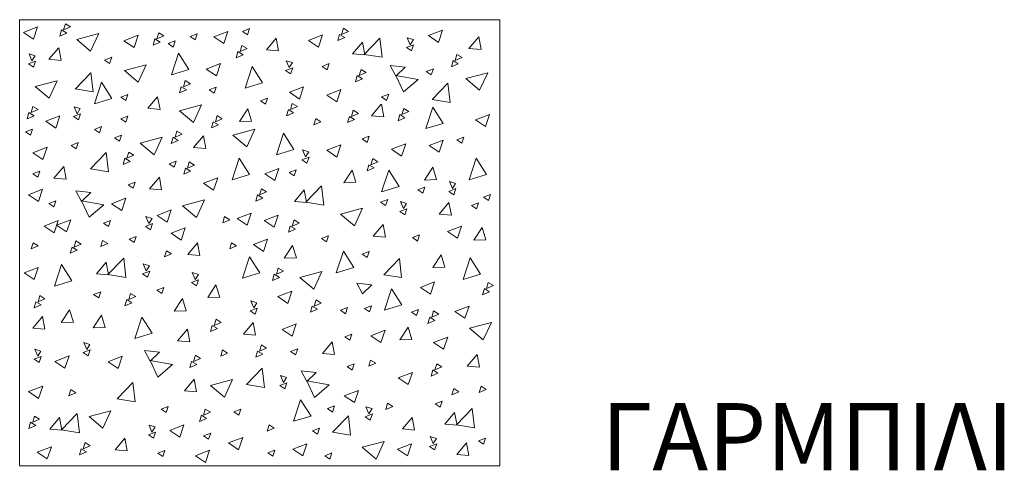
# Model space of a CAD drawing. Units: millimetres. Extents: x -192 to 35, y -24 to 30.
# Drawn here: x -25 to -24, y 8 to 8 of the extents above; entities that cross this region are included whole.
import ezdxf

# ---------------------------------------------------------------- set-up
doc = ezdxf.new("R2010")
doc.units = ezdxf.units.MM
doc.header["$LTSCALE"] = 0.005
for name, color, linetype, lineweight in [('H-STONE', 8, 'Continuous', 15), ('PR-15', 7, 'Continuous', 13), ('TEXT-16', 7, 'Continuous', 13)]:
    doc.layers.add(name, color=color, linetype=linetype, lineweight=lineweight)
doc.styles.add('TEXT_16', font='ugsimpl.shx')

# ---------------------------------------------------------------- blocks, each defined once
blk = doc.blocks.new('GARMPILI_5')
at = {"layer": 'H-STONE'}
for p, q in [((-0.03287, 0.02853), (-0.03056, 0.02942)), ((-0.03123, 0.02742), (-0.03056, 0.02942)), ((-0.026, 0.02995), (-0.0263, 0.02894)), ((-0.02516, 0.02943), (-0.0263, 0.02894)), ((-0.02516, 0.02943), (-0.026, 0.02995)), ((0.00294, 0.02869), (0.0041, 0.02914)), ((0.00376, 0.02814), (0.0041, 0.02914)), ((0.01945, 0.0292), (0.01916, 0.02819)), ((0.0203, 0.02868), (0.01945, 0.0292)), ((-0.03287, 0.02853), (-0.03123, 0.02742)), ((-0.02663, 0.02894), (-0.02693, 0.02793)), ((-0.02579, 0.02842), (-0.02693, 0.02793)), ((-0.02579, 0.02842), (-0.02663, 0.02894)), ((-0.02416, 0.02737), (-0.02057, 0.02833)), ((-0.02416, 0.02737), (-0.02188, 0.02546)), ((-0.02189, 0.02546), (-0.02057, 0.02833)), ((-0.01644, 0.02716), (-0.01412, 0.02805)), ((-0.01479, 0.02605), (-0.01412, 0.02805)), ((-0.01137, 0.02745), (-0.01167, 0.02644)), ((-0.01053, 0.02693), (-0.01137, 0.02745)), ((-0.01074, 0.02846), (-0.01104, 0.02745)), ((-0.0099, 0.02794), (-0.01104, 0.02745)), ((-0.0099, 0.02794), (-0.01074, 0.02846)), ((-0.00563, 0.02785), (-0.00448, 0.02829)), ((-0.00563, 0.02785), (-0.00481, 0.02729)), ((-0.00481, 0.02729), (-0.00448, 0.02829)), ((-0.00176, 0.02782), (0.00055, 0.0287)), ((-0.00176, 0.02782), (-0.00012, 0.02671)), ((-0.00012, 0.02671), (0.00055, 0.0287)), ((0.00294, 0.02869), (0.00376, 0.02814)), ((0.00686, 0.02569), (0.00845, 0.02759)), ((0.00883, 0.02552), (0.00845, 0.02759)), ((0.01374, 0.02722), (0.01605, 0.02811)), ((0.01538, 0.02611), (0.01605, 0.02811)), ((0.01882, 0.02819), (0.01853, 0.02718)), ((0.01967, 0.02767), (0.01853, 0.02718)), ((0.01967, 0.02767), (0.01882, 0.02819)), ((0.0203, 0.02868), (0.01916, 0.02819)), ((0.02284, 0.02492), (0.02541, 0.0276)), ((0.02577, 0.02447), (0.02541, 0.0276)), ((0.03036, 0.02652), (0.02988, 0.02766)), ((0.03089, 0.02736), (0.02988, 0.02766)), ((0.03334, 0.028), (0.03565, 0.02889)), ((0.03334, 0.028), (0.03498, 0.0269)), ((0.03498, 0.0269), (0.03565, 0.02889)), ((0.03997, 0.02589), (0.04157, 0.02779)), ((0.04195, 0.02572), (0.04157, 0.02779)), ((-0.0287, 0.02413), (-0.02711, 0.02602)), ((-0.02673, 0.02396), (-0.02711, 0.02603)), ((-0.01644, 0.02716), (-0.01479, 0.02605)), ((-0.01053, 0.02693), (-0.01167, 0.02644)), ((-0.00922, 0.02669), (-0.00807, 0.02713)), ((-0.00922, 0.02669), (-0.0084, 0.02614)), ((-0.0084, 0.02614), (-0.00807, 0.02713)), ((0.00284, 0.02641), (0.00255, 0.0254)), ((0.00369, 0.02589), (0.00255, 0.0254)), ((0.00369, 0.02589), (0.00284, 0.02641)), ((0.01374, 0.02722), (0.01538, 0.02611)), ((0.02096, 0.02504), (0.02255, 0.02694)), ((0.02293, 0.02487), (0.02255, 0.02694)), ((0.02978, 0.02605), (0.03093, 0.0265)), ((0.02978, 0.02605), (0.0306, 0.0255)), ((0.03036, 0.02652), (0.03089, 0.02736)), ((0.0306, 0.0255), (0.03093, 0.0265)), ((0.03997, 0.02589), (0.04195, 0.02572)), ((-0.03148, 0.02385), (-0.03196, 0.025)), ((-0.03095, 0.02469), (-0.03196, 0.025)), ((-0.03148, 0.02385), (-0.03095, 0.02469)), ((-0.0196, 0.024), (-0.01844, 0.02445)), ((-0.01878, 0.02345), (-0.01844, 0.02445)), ((-0.00867, 0.02158), (-0.00752, 0.02511)), ((-0.00583, 0.02245), (-0.00752, 0.02511)), ((0.00221, 0.0254), (0.00192, 0.02439)), ((0.00306, 0.02488), (0.00192, 0.02439)), ((0.00306, 0.02488), (0.00221, 0.0254)), ((0.00686, 0.02569), (0.00883, 0.02552)), ((0.02096, 0.02504), (0.02293, 0.02487)), ((0.02283, 0.02492), (0.02577, 0.02447)), ((0.03802, 0.02494), (0.03772, 0.02393)), ((0.03886, 0.02442), (0.03772, 0.02393)), ((0.03886, 0.02442), (0.03802, 0.02494)), ((-0.03206, 0.02339), (-0.0309, 0.02383)), ((-0.03206, 0.02339), (-0.03124, 0.02283)), ((-0.03124, 0.02283), (-0.0309, 0.02383)), ((-0.0287, 0.02413), (-0.02673, 0.02395)), ((-0.0196, 0.024), (-0.01878, 0.02345)), ((-0.01637, 0.02229), (-0.01278, 0.02324)), ((-0.0141, 0.02037), (-0.01278, 0.02324)), ((-0.00297, 0.02254), (-0.00066, 0.02343)), ((-0.00133, 0.02143), (-0.00066, 0.02343)), ((0.00336, 0.01943), (0.00451, 0.02296)), ((0.0062, 0.0203), (0.00451, 0.02296)), ((0.01, 0.02229), (0.01116, 0.02273)), ((0.01058, 0.02276), (0.01011, 0.0239)), ((0.01111, 0.02359), (0.01011, 0.0239)), ((0.01058, 0.02276), (0.01111, 0.02359)), ((0.01082, 0.02173), (0.01116, 0.02273)), ((0.01597, 0.02297), (0.01712, 0.02342)), ((0.01597, 0.02297), (0.01679, 0.02242)), ((0.01679, 0.02242), (0.01712, 0.02342)), ((0.02708, 0.02312), (0.02954, 0.02285)), ((0.02708, 0.02312), (0.02803, 0.02139)), ((0.02804, 0.02139), (0.02955, 0.02285)), ((0.033, 0.02211), (0.03416, 0.02256)), ((0.03382, 0.02156), (0.03416, 0.02256)), ((0.03739, 0.02393), (0.0371, 0.02292)), ((0.03823, 0.02341), (0.0371, 0.02292)), ((0.03823, 0.02341), (0.03739, 0.02393)), ((-0.0244, 0.01926), (-0.02183, 0.02194)), ((-0.02147, 0.01881), (-0.02183, 0.02195)), ((-0.01637, 0.02229), (-0.0141, 0.02037)), ((-0.00867, 0.02158), (-0.00583, 0.02245)), ((-0.00297, 0.02254), (-0.00133, 0.02143)), ((0.01, 0.02229), (0.01082, 0.02173)), ((0.0217, 0.02147), (0.02141, 0.02046)), ((0.02255, 0.02095), (0.02141, 0.02046)), ((0.02255, 0.02095), (0.0217, 0.02147)), ((0.02233, 0.02248), (0.02204, 0.02147)), ((0.02318, 0.02196), (0.02204, 0.02147)), ((0.02318, 0.02196), (0.02233, 0.02248)), ((0.02802, 0.02149), (0.03168, 0.02084)), ((0.02802, 0.02149), (0.02927, 0.0188)), ((0.033, 0.02211), (0.03382, 0.02156)), ((0.03945, 0.02098), (0.04304, 0.02193)), ((0.03945, 0.02098), (0.04173, 0.01906)), ((0.04173, 0.01906), (0.04304, 0.02193)), ((-0.03095, 0.01967), (-0.02736, 0.02062)), ((-0.03095, 0.01967), (-0.02868, 0.01776)), ((-0.02868, 0.01776), (-0.02736, 0.02063)), ((-0.02124, 0.01683), (-0.0201, 0.02037)), ((-0.0184, 0.0177), (-0.0201, 0.02037)), ((-0.00706, 0.01964), (-0.00735, 0.01863)), ((-0.00621, 0.01912), (-0.00706, 0.01964)), ((-0.00643, 0.02065), (-0.00672, 0.01964)), ((-0.00558, 0.02013), (-0.00672, 0.01964)), ((-0.00558, 0.02013), (-0.00643, 0.02065)), ((-0.0025, 0.01911), (-0.00134, 0.01955)), ((-0.00167, 0.01856), (-0.00134, 0.01955)), ((0.00336, 0.01943), (0.0062, 0.0203)), ((0.01062, 0.01873), (0.01294, 0.01962)), ((0.01227, 0.01763), (0.01294, 0.01962)), ((0.02927, 0.0188), (0.03168, 0.02084)), ((0.03397, 0.01753), (0.03654, 0.02021)), ((0.0369, 0.01707), (0.03654, 0.02021)), ((-0.0244, 0.01927), (-0.02147, 0.01881)), ((-0.01697, 0.01794), (-0.01581, 0.01838)), ((-0.01697, 0.01794), (-0.01615, 0.01738)), ((-0.01615, 0.01738), (-0.01581, 0.01838)), ((-0.01252, 0.01611), (-0.01093, 0.01801)), ((-0.01054, 0.01594), (-0.01093, 0.01801)), ((-0.00621, 0.01912), (-0.00735, 0.01863)), ((-0.0025, 0.01911), (-0.00167, 0.01856)), ((0.0059, 0.01733), (0.00706, 0.01777)), ((0.00672, 0.01678), (0.00706, 0.01777)), ((0.01063, 0.01873), (0.01227, 0.01763)), ((0.01674, 0.01828), (0.01905, 0.01916)), ((0.01674, 0.01828), (0.01838, 0.01717)), ((0.01838, 0.01717), (0.01905, 0.01916)), ((0.0257, 0.01797), (0.02686, 0.01841)), ((0.0257, 0.01797), (0.02652, 0.01741)), ((0.02652, 0.01741), (0.02686, 0.01841)), ((-0.03134, 0.01641), (-0.03163, 0.0154)), ((-0.03049, 0.01589), (-0.03134, 0.01641)), ((-0.0241, 0.01523), (-0.02458, 0.01637)), ((-0.02357, 0.01607), (-0.02458, 0.01637)), ((-0.02125, 0.01683), (-0.0184, 0.01771)), ((-0.01252, 0.01611), (-0.01054, 0.01594)), ((-0.00735, 0.01571), (-0.00376, 0.01666)), ((-0.00508, 0.01379), (-0.00376, 0.01666)), ((0.0059, 0.01733), (0.00672, 0.01678)), ((0.01109, 0.01692), (0.0108, 0.01591)), ((0.01194, 0.0164), (0.0108, 0.01591)), ((0.01194, 0.0164), (0.01109, 0.01692)), ((0.02406, 0.01489), (0.02565, 0.01678)), ((0.02604, 0.01471), (0.02566, 0.01678)), ((0.03294, 0.01278), (0.03408, 0.01632)), ((0.03397, 0.01753), (0.0369, 0.01707)), ((0.03578, 0.01365), (0.03408, 0.01632)), ((-0.03197, 0.0154), (-0.03226, 0.01438)), ((-0.03112, 0.01488), (-0.03226, 0.01438)), ((-0.03112, 0.01488), (-0.03197, 0.0154)), ((-0.03049, 0.01589), (-0.03163, 0.0154)), ((-0.02922, 0.01398), (-0.02691, 0.01486)), ((-0.02758, 0.01287), (-0.02691, 0.01486)), ((-0.02468, 0.01476), (-0.02353, 0.0152)), ((-0.02468, 0.01476), (-0.02386, 0.0142)), ((-0.0241, 0.01523), (-0.02357, 0.01607)), ((-0.02386, 0.0142), (-0.02353, 0.0152)), ((-0.01695, 0.01439), (-0.0158, 0.01483)), ((-0.01613, 0.01384), (-0.0158, 0.01483)), ((-0.00735, 0.01571), (-0.00508, 0.01379)), ((-0.0012, 0.01492), (-0.00149, 0.01391)), ((-0.00036, 0.0144), (-0.0012, 0.01492)), ((0.00245, 0.01396), (0.0038, 0.01603)), ((0.00443, 0.01402), (0.0038, 0.01603)), ((0.01046, 0.01591), (0.01017, 0.0149)), ((0.01131, 0.01539), (0.01017, 0.0149)), ((0.01131, 0.01539), (0.01046, 0.01591)), ((0.02042, 0.01479), (0.02012, 0.01378)), ((0.02126, 0.01427), (0.02042, 0.01479)), ((0.02105, 0.0158), (0.02075, 0.01479)), ((0.02189, 0.01528), (0.02075, 0.01479)), ((0.02189, 0.01528), (0.02105, 0.0158)), ((0.02406, 0.01489), (0.02604, 0.01471)), ((0.02868, 0.01509), (0.02838, 0.01408)), ((0.02952, 0.01457), (0.02838, 0.01408)), ((0.02952, 0.01457), (0.02868, 0.01509)), ((0.02931, 0.0161), (0.02901, 0.01509)), ((0.03015, 0.01558), (0.02901, 0.01509)), ((0.03015, 0.01558), (0.02931, 0.0161)), ((0.04103, 0.01423), (0.04335, 0.01512)), ((0.04268, 0.01313), (0.04335, 0.01512)), ((-0.02922, 0.01398), (-0.02758, 0.01287)), ((-0.02124, 0.01267), (-0.02009, 0.01312)), ((-0.02042, 0.01212), (-0.02009, 0.01312)), ((-0.01695, 0.01439), (-0.01613, 0.01384)), ((-0.00183, 0.01391), (-0.00212, 0.0129)), ((-0.00099, 0.01339), (-0.00212, 0.0129)), ((-0.00099, 0.01339), (-0.00183, 0.01391)), ((-0.00036, 0.0144), (-0.00149, 0.01391)), ((0.00245, 0.01396), (0.00443, 0.01402)), ((0.01494, 0.01442), (0.01464, 0.01341)), ((0.01578, 0.0139), (0.01464, 0.01341)), ((0.01578, 0.0139), (0.01494, 0.01442)), ((0.02126, 0.01427), (0.02012, 0.01378)), ((0.03294, 0.01278), (0.03578, 0.01365)), ((0.04103, 0.01423), (0.04268, 0.01313)), ((-0.03255, 0.01227), (-0.03139, 0.01272)), ((-0.03255, 0.01227), (-0.03173, 0.01172)), ((-0.03173, 0.01172), (-0.03139, 0.01272)), ((-0.02124, 0.01267), (-0.02042, 0.01212)), ((-0.01798, 0.01126), (-0.01682, 0.01171)), ((-0.01716, 0.01071), (-0.01682, 0.01171)), ((-0.01379, 0.01042), (-0.0102, 0.01137)), ((-0.01152, 0.0085), (-0.0102, 0.01137)), ((-0.0084, 0.01138), (-0.0087, 0.01037)), ((-0.00756, 0.01086), (-0.0084, 0.01138)), ((-0.00777, 0.01239), (-0.00807, 0.01138)), ((-0.00693, 0.01187), (-0.00807, 0.01138)), ((-0.00693, 0.01187), (-0.00777, 0.01239)), ((-0.00504, 0.00972), (-0.00345, 0.01162)), ((-0.00306, 0.00955), (-0.00345, 0.01162)), ((0.00136, 0.01172), (0.00495, 0.01268)), ((0.00136, 0.01172), (0.00364, 0.00981)), ((0.00364, 0.00981), (0.00495, 0.01268)), ((0.00852, 0.00848), (0.00966, 0.01202)), ((0.01136, 0.00935), (0.00966, 0.01202)), ((0.02253, 0.01109), (0.02368, 0.01154)), ((0.02335, 0.01054), (0.02368, 0.01154)), ((0.03797, 0.01095), (0.03913, 0.0114)), ((0.03879, 0.0104), (0.03913, 0.0114)), ((-0.03132, 0.00884), (-0.02901, 0.00973)), ((-0.02968, 0.00773), (-0.02901, 0.00973)), ((-0.02506, 0.01005), (-0.02391, 0.01049)), ((-0.02506, 0.01005), (-0.02424, 0.00949)), ((-0.02424, 0.00949), (-0.02391, 0.01049)), ((-0.01798, 0.01126), (-0.01716, 0.01071)), ((-0.01379, 0.01042), (-0.01152, 0.0085)), ((-0.00756, 0.01086), (-0.0087, 0.01037)), ((-0.00504, 0.00972), (-0.00306, 0.00955)), ((0.01674, 0.00924), (0.01905, 0.01013)), ((0.01838, 0.00814), (0.01905, 0.01013)), ((0.02253, 0.01109), (0.02335, 0.01054)), ((0.02733, 0.00941), (0.02964, 0.0103)), ((0.02897, 0.0083), (0.02964, 0.0103)), ((0.03347, 0.01004), (0.03578, 0.01092)), ((0.03347, 0.01004), (0.03511, 0.00893)), ((0.03511, 0.00893), (0.03578, 0.01092)), ((0.03797, 0.01095), (0.03879, 0.0104)), ((-0.03132, 0.00884), (-0.02968, 0.00773)), ((-0.02192, 0.00619), (-0.01935, 0.00888)), ((-0.01899, 0.00574), (-0.01935, 0.00888)), ((-0.01565, 0.00894), (-0.01595, 0.00793)), ((-0.01481, 0.00842), (-0.01595, 0.00793)), ((-0.01481, 0.00842), (-0.01565, 0.00894)), ((0.00852, 0.00848), (0.01136, 0.00935)), ((0.01267, 0.0077), (0.01383, 0.00814)), ((0.01325, 0.00817), (0.01277, 0.00931)), ((0.01378, 0.00901), (0.01277, 0.00931)), ((0.01325, 0.00817), (0.01378, 0.00901)), ((0.01349, 0.00715), (0.01383, 0.00814)), ((0.01674, 0.00924), (0.01838, 0.00814)), ((0.02733, 0.00941), (0.02897, 0.0083)), ((-0.02788, 0.00469), (-0.02629, 0.00659)), ((-0.02591, 0.00452), (-0.02629, 0.00659)), ((-0.01628, 0.00793), (-0.01658, 0.00692)), ((-0.01544, 0.00741), (-0.01658, 0.00692)), ((-0.01544, 0.00741), (-0.01628, 0.00793)), ((-0.00907, 0.00702), (-0.00792, 0.00746)), ((-0.00907, 0.00702), (-0.00825, 0.00646)), ((-0.00825, 0.00646), (-0.00792, 0.00746)), ((-0.00575, 0.00734), (-0.00605, 0.00633)), ((-0.00491, 0.00682), (-0.00605, 0.00633)), ((-0.00491, 0.00682), (-0.00575, 0.00734)), ((0.00124, 0.00443), (0.00238, 0.00797)), ((0.00408, 0.0053), (0.00238, 0.00797)), ((0.01267, 0.0077), (0.01349, 0.00715)), ((0.02362, 0.00687), (0.02333, 0.00586)), ((0.02446, 0.00635), (0.02362, 0.00687)), ((0.02425, 0.00788), (0.02395, 0.00687)), ((0.02509, 0.00736), (0.02395, 0.00687)), ((0.02509, 0.00736), (0.02425, 0.00788)), ((0.03271, 0.00438), (0.03407, 0.00646)), ((0.03469, 0.00445), (0.03407, 0.00646)), ((0.04003, 0.00443), (0.04117, 0.00797)), ((0.04287, 0.0053), (0.04117, 0.00797)), ((-0.03133, 0.0054), (-0.03018, 0.00584)), ((-0.03133, 0.0054), (-0.03051, 0.00484)), ((-0.03051, 0.00484), (-0.03018, 0.00584)), ((-0.02192, 0.0062), (-0.01899, 0.00574)), ((-0.00638, 0.00633), (-0.00667, 0.00532)), ((-0.00554, 0.00581), (-0.00667, 0.00532)), ((-0.00554, 0.00581), (-0.00638, 0.00633)), ((0.00124, 0.00443), (0.00408, 0.0053)), ((0.00659, 0.00539), (0.0089, 0.00627)), ((0.00659, 0.00539), (0.00823, 0.00428)), ((0.00823, 0.00428), (0.0089, 0.00627)), ((0.01056, 0.0056), (0.01171, 0.00604)), ((0.01056, 0.0056), (0.01138, 0.00505)), ((0.01138, 0.00505), (0.01171, 0.00604)), ((0.01951, 0.00394), (0.02086, 0.00601)), ((0.02149, 0.004), (0.02086, 0.00601)), ((0.02446, 0.00635), (0.02333, 0.00586)), ((0.0257, 0.00247), (0.02685, 0.006)), ((0.02854, 0.00334), (0.02685, 0.006)), ((0.04003, 0.00443), (0.04287, 0.0053)), ((-0.02788, 0.00469), (-0.02591, 0.00452)), ((-0.01575, 0.00358), (-0.0146, 0.00402)), ((-0.01575, 0.00358), (-0.01493, 0.00302)), ((-0.01493, 0.00302), (-0.0146, 0.00402)), ((-0.01225, 0.00293), (-0.01065, 0.00482)), ((-0.01027, 0.00275), (-0.01065, 0.00482)), ((-0.00343, 0.00384), (-0.00111, 0.00472)), ((-0.00343, 0.00384), (-0.00178, 0.00273)), ((-0.00178, 0.00273), (-0.00111, 0.00472)), ((0.01332, 0.00073), (0.01589, 0.00341)), ((0.01625, 0.00027), (0.01589, 0.00341)), ((0.01951, 0.00394), (0.02149, 0.004)), ((0.0257, 0.00247), (0.02854, 0.00334)), ((0.03271, 0.00438), (0.03469, 0.00445)), ((0.03727, 0.00299), (0.03679, 0.00413)), ((0.03779, 0.00383), (0.03679, 0.00413)), ((0.03727, 0.00299), (0.03779, 0.00383)), ((-0.03207, 0.00197), (-0.02975, 0.00286)), ((-0.03207, 0.00197), (-0.03042, 0.00086)), ((-0.03042, 0.00086), (-0.02975, 0.00286)), ((-0.02433, 0.0026), (-0.02187, 0.00233)), ((-0.02433, 0.0026), (-0.02338, 0.00087)), ((-0.02338, 0.00087), (-0.02187, 0.00233)), ((-0.01225, 0.00293), (-0.01027, 0.00275)), ((0.00542, 0.00195), (0.00512, 0.00094)), ((0.00626, 0.00143), (0.00542, 0.00195)), ((0.00605, 0.00296), (0.00575, 0.00195)), ((0.00689, 0.00244), (0.00575, 0.00195)), ((0.00689, 0.00244), (0.00605, 0.00296)), ((0.01144, 0.00085), (0.01303, 0.00275)), ((0.01341, 0.00068), (0.01303, 0.00275)), ((0.0316, 0.00277), (0.03276, 0.00321)), ((0.0316, 0.00277), (0.03242, 0.00221)), ((0.03242, 0.00221), (0.03276, 0.00321)), ((0.03668, 0.00252), (0.03784, 0.00297)), ((0.03668, 0.00252), (0.0375, 0.00197)), ((0.0375, 0.00197), (0.03784, 0.00297)), ((0.04233, 0.00155), (0.04348, 0.002)), ((0.04315, 0.001), (0.04348, 0.002)), ((-0.0287, 0.00054), (-0.02755, 0.00099)), ((-0.0287, 0.00054), (-0.02788, -0.00001)), ((-0.02788, -0.00001), (-0.02755, 0.00099)), ((-0.02339, 0.00097), (-0.01974, 0.00032)), ((-0.02339, 0.00097), (-0.02214, -0.00172)), ((-0.02214, -0.00172), (-0.01974, 0.00032)), ((-0.01845, 0.0005), (-0.01613, 0.00139)), ((-0.01845, 0.0005), (-0.0168, -0.00061)), ((-0.0168, -0.00061), (-0.01613, 0.00139)), ((-0.00685, 0.00016), (-0.00326, 0.00111)), ((-0.00685, 0.00016), (-0.00458, -0.00175)), ((-0.00458, -0.00175), (-0.00326, 0.00111)), ((0.00626, 0.00143), (0.00512, 0.00094)), ((0.01144, 0.00085), (0.01341, 0.00068)), ((0.01332, 0.00073), (0.01625, 0.00027)), ((0.02553, 0.00075), (0.02669, 0.00119)), ((0.02553, 0.00075), (0.02635, 0.00019)), ((0.02635, 0.00019), (0.02669, 0.00119)), ((0.02926, -0.0003), (0.02878, 0.00084)), ((0.02979, 0.00054), (0.02878, 0.00084)), ((0.02926, -0.0003), (0.02979, 0.00054)), ((0.03512, -0.00122), (0.03671, 0.00068)), ((0.0371, -0.00139), (0.03671, 0.00068)), ((0.04038, 0.00019), (0.04154, 0.00063)), ((0.04038, 0.00019), (0.0412, -0.00036)), ((0.0412, -0.00036), (0.04154, 0.00063)), ((0.04233, 0.00155), (0.04315, 0.001)), ((-0.01236, -0.00274), (-0.01284, -0.00159)), ((-0.01183, -0.0019), (-0.01284, -0.00159)), ((-0.01101, -0.00141), (-0.0087, -0.00052)), ((-0.01101, -0.00141), (-0.00937, -0.00251)), ((-0.00937, -0.00251), (-0.0087, -0.00052)), ((0.00002, -0.0016), (-0.00027, -0.00261)), ((0.00087, -0.00212), (0.00002, -0.0016)), ((0.00206, -0.00192), (0.00437, -0.00104)), ((0.0037, -0.00303), (0.00437, -0.00104)), ((0.00647, -0.00224), (0.00878, -0.00135)), ((0.00811, -0.00335), (0.00878, -0.00135)), ((0.01898, -0.00119), (0.02257, -0.00023)), ((0.01898, -0.00119), (0.02126, -0.0031)), ((0.02126, -0.0031), (0.02257, -0.00023)), ((0.02868, -0.00077), (0.02983, -0.00033)), ((0.02868, -0.00077), (0.0295, -0.00132)), ((0.0295, -0.00132), (0.02984, -0.00033)), ((0.03512, -0.00122), (0.0371, -0.00139)), ((-0.02949, -0.00315), (-0.02718, -0.00226)), ((-0.02949, -0.00315), (-0.02785, -0.00426)), ((-0.02785, -0.00426), (-0.02718, -0.00226)), ((-0.02745, -0.00301), (-0.02514, -0.00212)), ((-0.02745, -0.00301), (-0.02581, -0.00412)), ((-0.02581, -0.00412), (-0.02514, -0.00212)), ((-0.0198, -0.00269), (-0.01864, -0.00225)), ((-0.0198, -0.00269), (-0.01898, -0.00325)), ((-0.01898, -0.00325), (-0.01864, -0.00225)), ((-0.01294, -0.0032), (-0.01179, -0.00276)), ((-0.01294, -0.0032), (-0.01212, -0.00376)), ((-0.01236, -0.00274), (-0.01183, -0.0019)), ((-0.01212, -0.00376), (-0.01179, -0.00276)), ((0.00087, -0.00212), (-0.00027, -0.00261)), ((0.00206, -0.00192), (0.0037, -0.00303)), ((0.00647, -0.00224), (0.00811, -0.00335)), ((0.01075, -0.00316), (0.01046, -0.00417)), ((0.0116, -0.00368), (0.01075, -0.00316)), ((0.01138, -0.00215), (0.01109, -0.00316)), ((0.01223, -0.00267), (0.01109, -0.00316)), ((0.01223, -0.00267), (0.01138, -0.00215)), ((0.02433, -0.00482), (0.02593, -0.00292)), ((0.02631, -0.00499), (0.02593, -0.00292)), ((0.03645, -0.00405), (0.03876, -0.00316)), ((0.03809, -0.00516), (0.03876, -0.00316)), ((-0.00873, -0.00434), (-0.00642, -0.00345)), ((-0.00873, -0.00434), (-0.00709, -0.00545)), ((-0.00709, -0.00545), (-0.00642, -0.00345)), ((0.0116, -0.00368), (0.01046, -0.00417)), ((0.01587, -0.00519), (0.01702, -0.00475)), ((0.01669, -0.00575), (0.01702, -0.00475)), ((0.02434, -0.00482), (0.02631, -0.00499)), ((0.03075, -0.00505), (0.0319, -0.00461)), ((0.03157, -0.0056), (0.0319, -0.00461)), ((0.03645, -0.00405), (0.03809, -0.00516)), ((0.04077, -0.00546), (0.04213, -0.00339)), ((0.04275, -0.0054), (0.04213, -0.00339)), ((-0.03129, -0.00589), (-0.03159, -0.0069)), ((-0.03045, -0.00641), (-0.03159, -0.0069)), ((-0.03045, -0.00641), (-0.03129, -0.00589)), ((-0.02429, -0.00559), (-0.02459, -0.0066)), ((-0.02345, -0.00611), (-0.02459, -0.0066)), ((-0.02345, -0.00611), (-0.02429, -0.00559)), ((-0.01992, -0.00551), (-0.02021, -0.00652)), ((-0.01908, -0.00603), (-0.02021, -0.00652)), ((-0.01908, -0.00603), (-0.01992, -0.00551)), ((-0.01559, -0.00531), (-0.01444, -0.00487)), ((-0.01559, -0.00531), (-0.01477, -0.00586)), ((-0.01477, -0.00586), (-0.01444, -0.00487)), ((-0.00599, -0.00781), (-0.0044, -0.00591)), ((-0.00402, -0.00798), (-0.0044, -0.00591)), ((0.00114, -0.00589), (0.00085, -0.0069)), ((0.00199, -0.00641), (0.00085, -0.0069)), ((0.00199, -0.00641), (0.00114, -0.00589)), ((0.00474, -0.00619), (0.00705, -0.0053)), ((0.00474, -0.00619), (0.00638, -0.0073)), ((0.00638, -0.0073), (0.00705, -0.0053)), ((0.00978, -0.00839), (0.01114, -0.00632)), ((0.01176, -0.00833), (0.01114, -0.00632)), ((0.01587, -0.00519), (0.01669, -0.00575)), ((0.03075, -0.00505), (0.03157, -0.0056)), ((0.04077, -0.00546), (0.04275, -0.0054)), ((-0.02492, -0.0066), (-0.02522, -0.00761)), ((-0.02408, -0.00712), (-0.02522, -0.00761)), ((-0.02408, -0.00712), (-0.02492, -0.0066)), ((-0.00948, -0.00719), (-0.00978, -0.0082)), ((-0.00864, -0.00771), (-0.00978, -0.0082)), ((-0.00864, -0.00771), (-0.00948, -0.00719)), ((-0.00599, -0.00781), (-0.00402, -0.00798)), ((0.01829, -0.0108), (0.01944, -0.00726)), ((0.02113, -0.00993), (0.01944, -0.00726)), ((0.02253, -0.00774), (0.02368, -0.0073)), ((0.02253, -0.00774), (0.02335, -0.00829)), ((0.02335, -0.00829), (0.02368, -0.0073)), ((0.03406, -0.00993), (0.03541, -0.00786)), ((0.03604, -0.00987), (0.03541, -0.00786)), ((-0.02779, -0.01299), (-0.02664, -0.00945)), ((-0.02495, -0.01212), (-0.02664, -0.00945)), ((-0.02093, -0.01097), (-0.01934, -0.00907)), ((-0.01895, -0.01114), (-0.01933, -0.00907)), ((-0.01905, -0.01109), (-0.01648, -0.00841)), ((-0.01611, -0.01155), (-0.01648, -0.00841)), ((-0.0128, -0.0105), (-0.01328, -0.00936)), ((-0.01227, -0.00966), (-0.01328, -0.00936)), ((-0.0128, -0.0105), (-0.01227, -0.00966)), ((0.00293, -0.0117), (0.00408, -0.00817)), ((0.00577, -0.01083), (0.00408, -0.00817)), ((0.00978, -0.00839), (0.01176, -0.00833)), ((0.02604, -0.01113), (0.02861, -0.00844)), ((0.02897, -0.01158), (0.02861, -0.00844)), ((0.03902, -0.01191), (0.04016, -0.00838)), ((0.04186, -0.01104), (0.04016, -0.00838)), ((-0.03275, -0.01082), (-0.03044, -0.00993)), ((-0.03275, -0.01082), (-0.03111, -0.01192)), ((-0.03111, -0.01192), (-0.03044, -0.00993)), ((-0.02093, -0.01097), (-0.01895, -0.01114)), ((-0.01905, -0.01109), (-0.01611, -0.01155)), ((-0.01338, -0.01097), (-0.01223, -0.01052)), ((-0.01338, -0.01097), (-0.01256, -0.01152)), ((-0.01256, -0.01152), (-0.01223, -0.01052)), ((-0.0048, -0.01191), (-0.00528, -0.01077)), ((-0.00427, -0.01107), (-0.00528, -0.01077)), ((-0.0048, -0.01191), (-0.00427, -0.01107)), ((0.00293, -0.0117), (0.00577, -0.01083)), ((0.00815, -0.01105), (0.00786, -0.01206)), ((0.009, -0.01157), (0.00815, -0.01105)), ((0.00878, -0.01004), (0.00849, -0.01105)), ((0.00963, -0.01056), (0.00849, -0.01105)), ((0.00963, -0.01056), (0.00878, -0.01004)), ((0.01231, -0.01155), (0.0159, -0.0106)), ((0.01459, -0.01347), (0.0159, -0.0106)), ((0.01829, -0.0108), (0.02113, -0.00993)), ((0.02604, -0.01112), (0.02897, -0.01158)), ((0.03406, -0.00993), (0.03604, -0.00987)), ((0.03902, -0.01191), (0.04186, -0.01104)), ((-0.02779, -0.01299), (-0.02495, -0.01212)), ((-0.00538, -0.01238), (-0.00422, -0.01193)), ((-0.00538, -0.01238), (-0.00456, -0.01293)), ((-0.00456, -0.01293), (-0.00422, -0.01193)), ((-0.00274, -0.01483), (-0.00139, -0.01276)), ((-0.00076, -0.01477), (-0.00139, -0.01276)), ((0.009, -0.01157), (0.00786, -0.01206)), ((0.01231, -0.01155), (0.01459, -0.01347)), ((0.02164, -0.01249), (0.0241, -0.01277)), ((0.02164, -0.0125), (0.02259, -0.01423)), ((0.02259, -0.01423), (0.0241, -0.01277)), ((0.03205, -0.01319), (0.03437, -0.0123)), ((0.0337, -0.0143), (0.03437, -0.0123)), ((0.04313, -0.01237), (0.04283, -0.01338)), ((0.04397, -0.01289), (0.04313, -0.01237)), ((-0.02139, -0.01436), (-0.02023, -0.01392)), ((-0.02139, -0.01436), (-0.02057, -0.01492)), ((-0.02057, -0.01492), (-0.02023, -0.01392)), ((-0.01535, -0.01417), (-0.01564, -0.01518)), ((-0.0145, -0.01469), (-0.01535, -0.01417)), ((-0.01108, -0.01365), (-0.00993, -0.0132)), ((-0.01108, -0.01365), (-0.01026, -0.0142)), ((-0.01026, -0.0142), (-0.00993, -0.0132)), ((0.0087, -0.0147), (0.01101, -0.01381)), ((0.01034, -0.01581), (0.01101, -0.01381)), ((0.02618, -0.01693), (0.02733, -0.0134)), ((0.02902, -0.01606), (0.02733, -0.0134)), ((0.03205, -0.01319), (0.0337, -0.0143)), ((0.0425, -0.01338), (0.0422, -0.01439)), ((0.04334, -0.0139), (0.0422, -0.01439)), ((0.04334, -0.0139), (0.0425, -0.01338)), ((0.04397, -0.01289), (0.04283, -0.01338)), ((-0.03082, -0.01553), (-0.03112, -0.01654)), ((-0.02998, -0.01605), (-0.03112, -0.01654)), ((-0.02998, -0.01605), (-0.03082, -0.01553)), ((-0.03019, -0.01452), (-0.03049, -0.01553)), ((-0.02935, -0.01504), (-0.03049, -0.01553)), ((-0.02935, -0.01504), (-0.03019, -0.01452)), ((-0.01597, -0.01518), (-0.01627, -0.01619)), ((-0.01513, -0.0157), (-0.01627, -0.01619)), ((-0.01513, -0.0157), (-0.01597, -0.01518)), ((-0.0145, -0.01469), (-0.01564, -0.01518)), ((-0.00825, -0.01709), (-0.00689, -0.01502)), ((-0.00627, -0.01703), (-0.00689, -0.01502)), ((-0.00274, -0.01483), (-0.00076, -0.01477)), ((0.00478, -0.01655), (0.00431, -0.01541)), ((0.00531, -0.01571), (0.00431, -0.01541)), ((0.00478, -0.01655), (0.00531, -0.01571)), ((0.0087, -0.0147), (0.01034, -0.01581)), ((0.01498, -0.01523), (0.01469, -0.01624)), ((0.01582, -0.01575), (0.01469, -0.01624)), ((0.01582, -0.01575), (0.01498, -0.01523)), ((0.02618, -0.01693), (0.02902, -0.01606)), ((-0.02668, -0.01893), (-0.02533, -0.01685)), ((-0.0247, -0.01886), (-0.02533, -0.01685)), ((-0.00825, -0.01709), (-0.00627, -0.01703)), ((0.0042, -0.01702), (0.00536, -0.01658)), ((0.0042, -0.01702), (0.00502, -0.01757)), ((0.00502, -0.01757), (0.00536, -0.01658)), ((0.01435, -0.01624), (0.01406, -0.01725)), ((0.01519, -0.01676), (0.01406, -0.01725)), ((0.01519, -0.01676), (0.01435, -0.01624)), ((0.01898, -0.01694), (0.02014, -0.0165)), ((0.01898, -0.01694), (0.01981, -0.0175)), ((0.01981, -0.0175), (0.02014, -0.0165)), ((0.0229, -0.01665), (0.02406, -0.0162)), ((0.0229, -0.01665), (0.02372, -0.0172)), ((0.02372, -0.0172), (0.02406, -0.0162)), ((0.03059, -0.01725), (0.03175, -0.01681)), ((0.03059, -0.01725), (0.03141, -0.01781)), ((0.03141, -0.01781), (0.03175, -0.01681)), ((0.03419, -0.01705), (0.0339, -0.01806)), ((0.03504, -0.01757), (0.0339, -0.01806)), ((0.03504, -0.01757), (0.03419, -0.01705)), ((0.03769, -0.01715), (0.04, -0.01626)), ((0.03769, -0.01715), (0.03933, -0.01825)), ((0.03933, -0.01825), (0.04, -0.01626)), ((-0.03135, -0.01984), (-0.02976, -0.01794)), ((-0.02937, -0.02001), (-0.02976, -0.01794)), ((-0.02668, -0.01893), (-0.0247, -0.01886)), ((-0.02149, -0.0198), (-0.02013, -0.01773)), ((-0.0195, -0.01974), (-0.02013, -0.01773)), ((-0.01468, -0.02157), (-0.01354, -0.01804)), ((-0.01184, -0.0207), (-0.01354, -0.01804)), ((-0.00137, -0.01839), (-0.00167, -0.0194)), ((-0.00053, -0.01891), (-0.00166, -0.0194)), ((-0.00053, -0.01891), (-0.00137, -0.01839)), ((0.00312, -0.02086), (0.00471, -0.01896)), ((0.0051, -0.02103), (0.00471, -0.01896)), ((0.00944, -0.02006), (0.01175, -0.01917)), ((0.01108, -0.02117), (0.01175, -0.01917)), ((0.03356, -0.01806), (0.03327, -0.01907)), ((0.03441, -0.01858), (0.03327, -0.01907)), ((0.03441, -0.01858), (0.03356, -0.01806)), ((0.04005, -0.01988), (0.04364, -0.01893)), ((0.04232, -0.02179), (0.04364, -0.01893)), ((-0.03135, -0.01984), (-0.02937, -0.02001)), ((-0.02148, -0.0198), (-0.0195, -0.01974)), ((-0.01468, -0.02157), (-0.01184, -0.0207)), ((-0.00766, -0.02191), (-0.00607, -0.02002)), ((-0.00569, -0.02208), (-0.00607, -0.02001)), ((-0.002, -0.0194), (-0.00229, -0.02041)), ((-0.00116, -0.01992), (-0.00229, -0.02041)), ((-0.00116, -0.01992), (-0.002, -0.0194)), ((0.00312, -0.02086), (0.0051, -0.02103)), ((0.00944, -0.02006), (0.01108, -0.02117)), ((0.01966, -0.0213), (0.02082, -0.02086)), ((0.02048, -0.02185), (0.02082, -0.02086)), ((0.02395, -0.02109), (0.02626, -0.0202)), ((0.02559, -0.0222), (0.02626, -0.0202)), ((0.02868, -0.02179), (0.03004, -0.01971)), ((0.03066, -0.02172), (0.03004, -0.01971)), ((0.04005, -0.01988), (0.04232, -0.02179)), ((-0.02253, -0.02336), (-0.02301, -0.02222)), ((-0.022, -0.02252), (-0.02301, -0.02222)), ((-0.02253, -0.02336), (-0.022, -0.02252)), ((-0.00766, -0.02191), (-0.00569, -0.02208)), ((0.01602, -0.02398), (0.01761, -0.02209)), ((0.01799, -0.02416), (0.01761, -0.02209)), ((0.01966, -0.0213), (0.02048, -0.02185)), ((0.02395, -0.02109), (0.02559, -0.0222)), ((0.02868, -0.02179), (0.03066, -0.02172)), ((0.0342, -0.0222), (0.03651, -0.02132)), ((0.0342, -0.0222), (0.03584, -0.02331)), ((0.03584, -0.02331), (0.03651, -0.02132)), ((-0.03054, -0.02446), (-0.03102, -0.02332)), ((-0.03001, -0.02362), (-0.03102, -0.02332)), ((-0.03054, -0.02446), (-0.03001, -0.02362)), ((-0.02311, -0.02383), (-0.02196, -0.02338)), ((-0.02311, -0.02383), (-0.02229, -0.02438)), ((-0.02229, -0.02438), (-0.02196, -0.02338)), ((-0.0131, -0.02353), (-0.01064, -0.0238)), ((-0.0131, -0.02353), (-0.01215, -0.02526)), ((-0.01215, -0.02526), (-0.01064, -0.0238)), ((-0.00033, -0.02341), (-0.00062, -0.02442)), ((0.00051, -0.02393), (-0.00062, -0.02442)), ((0.00051, -0.02393), (-0.00033, -0.02341)), ((0.00542, -0.02362), (0.00512, -0.02463)), ((0.00626, -0.02414), (0.00512, -0.02463)), ((0.00626, -0.02414), (0.00542, -0.02362)), ((0.00604, -0.02261), (0.00575, -0.02362)), ((0.00689, -0.02313), (0.00575, -0.02362)), ((0.00689, -0.02313), (0.00604, -0.02261)), ((0.01081, -0.02366), (0.01197, -0.02322)), ((0.01082, -0.02366), (0.01164, -0.02421)), ((0.01164, -0.02421), (0.01197, -0.02322)), ((0.01602, -0.02398), (0.01799, -0.02416)), ((-0.03112, -0.02493), (-0.02996, -0.02448)), ((-0.03112, -0.02493), (-0.0303, -0.02548)), ((-0.0303, -0.02548), (-0.02996, -0.02448)), ((-0.02772, -0.0253), (-0.02541, -0.02441)), ((-0.02772, -0.0253), (-0.02608, -0.02641)), ((-0.02608, -0.02641), (-0.02541, -0.02441)), ((-0.01904, -0.02535), (-0.01673, -0.02446)), ((-0.01904, -0.02535), (-0.0174, -0.02646)), ((-0.0174, -0.02646), (-0.01673, -0.02446)), ((-0.01216, -0.02516), (-0.00851, -0.02581)), ((-0.01216, -0.02516), (-0.01091, -0.02785)), ((-0.00537, -0.0253), (-0.00567, -0.02631)), ((-0.00453, -0.02582), (-0.00537, -0.0253)), ((-0.00474, -0.02429), (-0.00504, -0.0253)), ((-0.0039, -0.02481), (-0.00504, -0.0253)), ((-0.0039, -0.02481), (-0.00474, -0.02429)), ((0.02007, -0.02615), (0.02122, -0.02571)), ((0.02089, -0.02671), (0.02122, -0.02571)), ((0.02389, -0.02508), (0.02359, -0.02609)), ((0.02473, -0.0256), (0.02359, -0.02609)), ((0.02473, -0.0256), (0.02389, -0.02508)), ((0.0347, -0.02567), (0.03441, -0.02669)), ((0.03554, -0.02619), (0.0347, -0.02567)), ((0.0397, -0.02606), (0.0413, -0.02416)), ((0.04168, -0.02623), (0.0413, -0.02416)), ((-0.01091, -0.02785), (-0.00851, -0.02581)), ((-0.00453, -0.02582), (-0.00567, -0.02631)), ((0.00359, -0.02909), (0.00616, -0.02641)), ((0.00653, -0.02955), (0.00616, -0.02641)), ((0.01252, -0.02686), (0.01498, -0.02713)), ((0.01252, -0.02686), (0.01347, -0.0286)), ((0.01347, -0.0286), (0.01498, -0.02713)), ((0.02007, -0.02615), (0.02089, -0.02671)), ((0.02841, -0.02799), (0.03072, -0.02711)), ((0.03005, -0.0291), (0.03072, -0.02711)), ((0.03407, -0.02669), (0.03378, -0.0277)), ((0.03491, -0.02721), (0.03378, -0.0277)), ((0.03491, -0.02721), (0.03407, -0.02669)), ((0.03554, -0.02619), (0.03441, -0.02669)), ((0.0397, -0.02606), (0.04168, -0.02623)), ((-0.01755, -0.03144), (-0.01497, -0.02876)), ((-0.01461, -0.03189), (-0.01497, -0.02876)), ((-0.00653, -0.0301), (-0.00494, -0.0282)), ((-0.00456, -0.03027), (-0.00494, -0.0282)), ((-0.00227, -0.02923), (0.00132, -0.02827)), ((0, -0.03114), (0.00132, -0.02827)), ((0.00905, -0.02922), (0.01021, -0.02878)), ((0.00963, -0.02875), (0.00915, -0.02761)), ((0.01016, -0.02792), (0.00915, -0.02761)), ((0.00963, -0.02875), (0.01016, -0.02792)), ((0.00987, -0.02978), (0.01021, -0.02878)), ((0.01346, -0.02849), (0.01711, -0.02914)), ((0.01346, -0.02849), (0.01471, -0.03118)), ((0.02841, -0.02799), (0.03005, -0.0291)), ((-0.03204, -0.03023), (-0.02972, -0.02935)), ((-0.03204, -0.03023), (-0.03039, -0.03134)), ((-0.03039, -0.03134), (-0.02972, -0.02935)), ((-0.02514, -0.02992), (-0.02543, -0.03093)), ((-0.0243, -0.03044), (-0.02543, -0.03093)), ((-0.0243, -0.03044), (-0.02514, -0.02992)), ((-0.00653, -0.0301), (-0.00456, -0.03027)), ((-0.00227, -0.02922), (0, -0.03114)), ((0.00359, -0.02909), (0.00653, -0.02955)), ((0.00905, -0.02922), (0.00987, -0.02978)), ((0.01471, -0.03118), (0.01711, -0.02914)), ((0.0196, -0.03093), (0.02191, -0.03004)), ((0.02124, -0.03204), (0.02191, -0.03004)), ((0.03749, -0.02973), (0.0372, -0.03074)), ((0.03834, -0.03025), (0.0372, -0.03074)), ((0.03834, -0.03025), (0.03749, -0.02973)), ((0.04197, -0.02936), (0.04167, -0.03037)), ((0.04281, -0.02988), (0.04167, -0.03037)), ((0.04281, -0.02988), (0.04197, -0.02936)), ((-0.01755, -0.03144), (-0.01461, -0.03189)), ((0.01131, -0.0351), (0.01245, -0.03157)), ((0.01415, -0.03423), (0.01245, -0.03157)), ((0.0196, -0.03093), (0.02124, -0.03204)), ((0.02668, -0.03215), (0.02639, -0.03317)), ((0.02752, -0.03267), (0.02668, -0.03215)), ((0.03444, -0.03222), (0.03559, -0.03178)), ((0.03526, -0.03278), (0.03559, -0.03178)), ((-0.02215, -0.03431), (-0.01856, -0.03336)), ((-0.01988, -0.03623), (-0.01856, -0.03336)), ((-0.01037, -0.0331), (-0.00921, -0.03266)), ((-0.01037, -0.0331), (-0.00955, -0.03365)), ((-0.00955, -0.03365), (-0.00921, -0.03266)), ((-0.00313, -0.0331), (-0.00343, -0.03412)), ((-0.00229, -0.03362), (-0.00343, -0.03412)), ((-0.00229, -0.03362), (-0.00313, -0.0331)), ((0.00151, -0.03353), (0.00267, -0.03309)), ((0.00151, -0.03353), (0.00233, -0.03408)), ((0.00233, -0.03408), (0.00267, -0.03309)), ((0.01683, -0.03303), (0.01798, -0.03259)), ((0.01683, -0.03303), (0.01765, -0.03358)), ((0.01765, -0.03358), (0.01799, -0.03259)), ((0.02361, -0.03387), (0.02313, -0.03273)), ((0.02414, -0.03303), (0.02313, -0.03273)), ((0.02361, -0.03387), (0.02414, -0.03303)), ((0.02753, -0.03267), (0.02639, -0.03317)), ((0.03444, -0.03222), (0.03526, -0.03278)), ((0.03605, -0.03557), (0.03764, -0.03367)), ((0.03803, -0.03574), (0.03764, -0.03367)), ((0.03793, -0.03569), (0.0405, -0.03301)), ((0.04087, -0.03615), (0.0405, -0.03301)), ((-0.0317, -0.03524), (-0.03199, -0.03625)), ((-0.03085, -0.03576), (-0.0317, -0.03524)), ((-0.03107, -0.03423), (-0.03136, -0.03524)), ((-0.03022, -0.03475), (-0.03136, -0.03524)), ((-0.03022, -0.03475), (-0.03107, -0.03423)), ((-0.02854, -0.03639), (-0.02695, -0.03449)), ((-0.02657, -0.03656), (-0.02695, -0.03449)), ((-0.02666, -0.03651), (-0.02409, -0.03383)), ((-0.02373, -0.03697), (-0.02409, -0.03383)), ((-0.02215, -0.03431), (-0.01988, -0.03623)), ((-0.00376, -0.03412), (-0.00406, -0.03513)), ((-0.00292, -0.03464), (-0.00406, -0.03513)), ((-0.00292, -0.03464), (-0.00376, -0.03412)), ((0.01131, -0.0351), (0.01415, -0.03423)), ((0.01769, -0.0369), (0.02027, -0.03422)), ((0.02063, -0.03736), (0.02027, -0.03422)), ((0.02303, -0.03434), (0.02418, -0.03389)), ((0.02303, -0.03434), (0.02385, -0.03489)), ((0.02385, -0.03489), (0.02418, -0.03389)), ((0.02909, -0.03635), (0.03069, -0.03446)), ((0.03107, -0.03652), (0.03069, -0.03445)), ((-0.03085, -0.03576), (-0.03199, -0.03625)), ((-0.02854, -0.03639), (-0.02657, -0.03656)), ((-0.02666, -0.03651), (-0.02373, -0.03696)), ((-0.01244, -0.03732), (-0.01129, -0.03687)), ((-0.01186, -0.03685), (-0.01234, -0.03571)), ((-0.01133, -0.03601), (-0.01234, -0.03571)), ((-0.01186, -0.03685), (-0.01133, -0.03601)), ((-0.01162, -0.03787), (-0.01129, -0.03687)), ((-0.00896, -0.03658), (-0.00665, -0.03569)), ((-0.00896, -0.03658), (-0.00731, -0.03769)), ((-0.00731, -0.03769), (-0.00665, -0.03569)), ((0.00729, -0.03569), (0.007, -0.03671)), ((0.00814, -0.03621), (0.007, -0.03671)), ((0.00814, -0.03621), (0.00729, -0.03569)), ((0.0144, -0.03667), (0.01556, -0.03623)), ((0.0144, -0.03667), (0.01522, -0.03722)), ((0.01522, -0.03722), (0.01556, -0.03623)), ((0.01769, -0.0369), (0.02063, -0.03736)), ((0.0291, -0.03635), (0.03107, -0.03653)), ((0.03605, -0.03557), (0.03803, -0.03574)), ((0.03793, -0.03569), (0.04087, -0.03615)), ((-0.02279, -0.03858), (-0.02308, -0.03959)), ((-0.02194, -0.0391), (-0.02279, -0.03858)), ((-0.0179, -0.03977), (-0.0163, -0.03788)), ((-0.01592, -0.03995), (-0.0163, -0.03788)), ((-0.01244, -0.03732), (-0.01162, -0.03787)), ((-0.00341, -0.03748), (-0.00225, -0.03704)), ((-0.00341, -0.03748), (-0.00259, -0.03803)), ((-0.00259, -0.03803), (-0.00225, -0.03704)), ((0.00067, -0.03864), (0.00298, -0.03776)), ((0.00231, -0.03975), (0.00298, -0.03776)), ((0.02253, -0.03935), (0.02612, -0.0384)), ((0.0248, -0.04127), (0.02612, -0.0384)), ((0.03413, -0.03873), (0.03365, -0.03759)), ((0.03466, -0.03789), (0.03365, -0.03759)), ((0.03413, -0.03873), (0.03466, -0.03789)), ((0.038, -0.04052), (0.03959, -0.03862)), ((0.03997, -0.04069), (0.03959, -0.03862)), ((0.04152, -0.03829), (0.04267, -0.03784)), ((0.04152, -0.03829), (0.04234, -0.03884)), ((0.04234, -0.03884), (0.04267, -0.03784)), ((-0.03062, -0.04014), (-0.02831, -0.03925)), ((-0.03062, -0.04014), (-0.02897, -0.04124)), ((-0.02897, -0.04124), (-0.0283, -0.03925)), ((-0.02341, -0.03959), (-0.02371, -0.0406)), ((-0.02257, -0.04011), (-0.02371, -0.0406)), ((-0.02257, -0.04011), (-0.02341, -0.03959)), ((-0.02194, -0.0391), (-0.02308, -0.03959)), ((-0.0179, -0.03977), (-0.01592, -0.03995)), ((-0.0109, -0.04031), (-0.00974, -0.03987)), ((-0.01007, -0.04087), (-0.00974, -0.03987)), ((-0.00474, -0.04072), (-0.00243, -0.03983)), ((-0.0031, -0.04183), (-0.00243, -0.03983)), ((0.00067, -0.03864), (0.00231, -0.03975)), ((0.00709, -0.04025), (0.00825, -0.03981)), ((0.00792, -0.04081), (0.00825, -0.03981)), ((0.01116, -0.03966), (0.01347, -0.03877)), ((0.01116, -0.03966), (0.01281, -0.04077)), ((0.01281, -0.04077), (0.01348, -0.03877)), ((0.02253, -0.03935), (0.0248, -0.04127)), ((0.02828, -0.03965), (0.03059, -0.03876)), ((0.02828, -0.03965), (0.02992, -0.04075)), ((0.02992, -0.04075), (0.03059, -0.03876)), ((0.03354, -0.0392), (0.0347, -0.03876)), ((0.03354, -0.0392), (0.03437, -0.03975)), ((0.03437, -0.03975), (0.0347, -0.03876)), ((-0.0109, -0.04031), (-0.01007, -0.04087)), ((-0.00474, -0.04072), (-0.0031, -0.04183)), ((0.00709, -0.04025), (0.00792, -0.04081)), ((0.01642, -0.04072), (0.01758, -0.04027)), ((0.01642, -0.04072), (0.01725, -0.04127)), ((0.01725, -0.04127), (0.01758, -0.04027)), ((0.038, -0.04052), (0.03997, -0.04069))]:
    blk.add_line(p, q, dxfattribs=at)

msp = doc.modelspace()

# ---------------------------------------------------------------- linework, layer by layer
at = {"layer": 'PR-15'}
msp.add_lwpolyline([(-24.58617, 7.91117), (-24.50763, 7.91117), (-24.50763, 7.8382), (-24.58617, 7.8382)], close=True, dxfattribs=at)

# ---------------------------------------------------------------- block references
at = {"layer": 'H-STONE'}
msp.add_blockref('GARMPILI_5', (-24.55268, 7.88056), dxfattribs=at)

# ---------------------------------------------------------------- texts
at = {"layer": 'TEXT-16', "style": 'TEXT_16'}
msp.add_text('ΓΑΡΜΠΙΛΙ', height=0.011, dxfattribs=at).set_placement((-24.49107, 7.83744))

doc.saveas('drawing.dxf')
